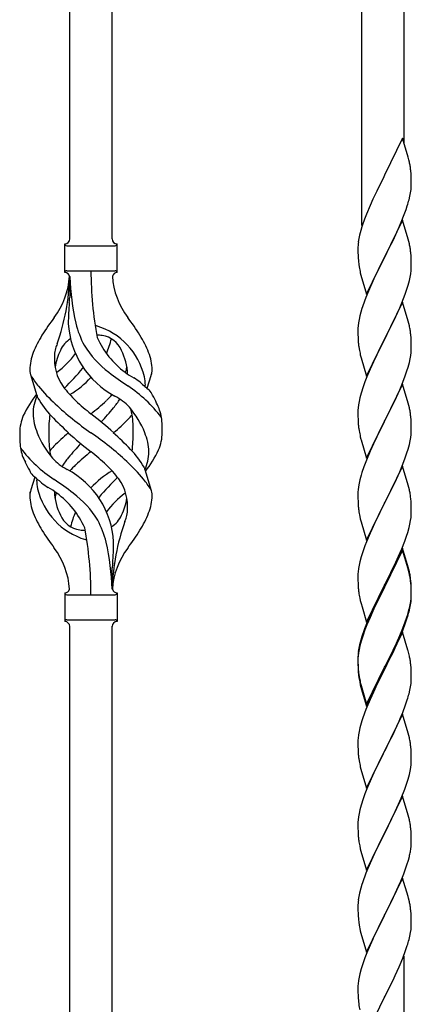
# Model space of a CAD drawing. Units: millimetres. Extents: x 0 to 8280, y 0 to 5795.
# Drawn here: x 2143 to 2300, y 4063 to 4458 of the extents above; entities that cross this region are included whole.
import ezdxf

# ---------------------------------------------------------------- set-up
doc = ezdxf.new("R2010")
doc.units = ezdxf.units.MM
doc.layers.add('YKK_A1', color=4, linetype='Continuous', lineweight=30)

msp = doc.modelspace()

# ---------------------------------------------------------------- linework, layer by layer
at = {"layer": 'YKK_A1'}
for p, q in [((2163.14, 4370.22), (2163.14, 4618.76)), ((2180.14, 4370.22), (2180.14, 4610.26)), ((2280.3, 4375.65), (2280.3, 4560.17)), ((2297.3, 4408.56), (2297.3, 4551.67)), ((2296.7, 4410.59), (2289.47, 4395.73)), ((2298.96, 4402.94), (2296.7, 4410.59)), ((2299.21, 4401.99), (2298.96, 4402.94)), ((2299.43, 4401.05), (2299.21, 4401.99)), ((2289.47, 4395.73), (2289.13, 4395.06)), ((2300.08, 4396.18), (2299.97, 4397.59)), ((2300.14, 4394.94), (2300.08, 4396.18)), ((2289.13, 4395.06), (2286.31, 4389.42)), ((2300.19, 4393.21), (2300.14, 4394.94)), ((2300.17, 4391.26), (2300.19, 4392.06)), ((2300.19, 4392.06), (2300.19, 4393.21)), ((2286.31, 4389.42), (2284.75, 4386.13)), ((2299.61, 4387.33), (2299.88, 4388.69)), ((2299.88, 4388.69), (2300.07, 4390.01)), ((2283.64, 4383.67), (2282.17, 4380.14)), ((2284.75, 4386.13), (2283.64, 4383.67)), ((2299.28, 4385.91), (2299.61, 4387.33)), ((2282.17, 4380.14), (2281.4, 4378.11)), ((2296.16, 4376.93), (2297.36, 4379.97)), ((2297.36, 4379.97), (2298.09, 4381.99)), ((2298.09, 4381.99), (2298.58, 4383.48)), ((2296.7, 4377.72), (2289.47, 4362.86)), ((2295.09, 4374.42), (2296.16, 4376.93)), ((2298.96, 4370.08), (2296.7, 4377.72)), ((2279.93, 4373.64), (2279.44, 4371.73)), ((2280.37, 4375.11), (2279.93, 4373.64)), ((2292.86, 4369.63), (2293.98, 4371.98)), ((2293.98, 4371.98), (2295.09, 4374.42)), ((2161.14, 4356.72), (2161.14, 4368.22)), ((2182.15, 4368.22), (2182.14, 4368.22)), ((2182.14, 4356.72), (2182.14, 4368.22)), ((2279.15, 4370.34), (2278.93, 4369.01)), ((2279.44, 4371.73), (2279.15, 4370.34)), ((2291.36, 4366.58), (2292.86, 4369.63)), ((2299.21, 4369.12), (2298.96, 4370.08)), ((2299.43, 4368.18), (2299.21, 4369.12)), ((2161.89, 4367.47), (2181.39, 4367.47)), ((2278.76, 4366.92), (2278.75, 4366.52)), ((2278.75, 4366.52), (2278.77, 4364.66)), ((2278.8, 4367.74), (2278.76, 4366.92)), ((2278.77, 4364.66), (2278.8, 4363.65)), ((2289.64, 4363.19), (2291.36, 4366.58)), ((2300.08, 4363.31), (2299.97, 4364.73)), ((2278.8, 4363.65), (2278.85, 4362.71)), ((2278.85, 4362.71), (2278.95, 4361.27)), ((2278.95, 4361.27), (2279.1, 4359.96)), ((2279.1, 4359.96), (2279.24, 4358.97)), ((2282.25, 4348), (2289.47, 4362.86)), ((2289.31, 4362.53), (2286.52, 4357)), ((2289.47, 4362.86), (2289.31, 4362.53)), ((2289.47, 4362.86), (2289.64, 4363.19)), ((2300.14, 4362.07), (2300.08, 4363.31)), ((2300.19, 4360.34), (2300.14, 4362.07)), ((2300.19, 4359.2), (2300.19, 4360.34)), ((2161.89, 4357.47), (2181.39, 4357.47)), ((2279.73, 4356.6), (2279.98, 4355.65)), ((2286.52, 4357), (2285.2, 4354.22)), ((2299.71, 4354.92), (2299.95, 4356.27)), ((2299.95, 4356.27), (2300.11, 4357.57)), ((2300.11, 4357.57), (2300.17, 4358.4)), ((2300.17, 4358.4), (2300.19, 4359.2)), ((2163.14, 4355.11), (2163.14, 4346.69)), ((2279.98, 4355.65), (2282.25, 4348)), ((2284.75, 4353.26), (2283, 4349.3)), ((2285.2, 4354.22), (2284.75, 4353.26)), ((2298.88, 4351.6), (2299.4, 4353.52)), ((2299.4, 4353.52), (2299.71, 4354.92)), ((2283, 4349.3), (2281.97, 4346.77)), ((2296.37, 4344.57), (2297.74, 4348.11)), ((2297.74, 4348.11), (2298.42, 4350.12)), ((2298.42, 4350.12), (2298.88, 4351.6)), ((2281.97, 4346.77), (2281.4, 4345.25)), ((2296.7, 4344.85), (2289.47, 4329.99)), ((2295.52, 4342.55), (2296.37, 4344.57)), ((2298.96, 4337.2), (2296.7, 4344.85)), ((2279.93, 4340.77), (2279.55, 4339.33)), ((2280.37, 4342.24), (2279.93, 4340.77)), ((2293.98, 4339.11), (2295.52, 4342.55)), ((2279, 4336.58), (2278.84, 4335.29)), ((2279.24, 4337.93), (2279, 4336.58)), ((2279.55, 4339.33), (2279.24, 4337.93)), ((2291.36, 4333.71), (2292.86, 4336.76)), ((2292.86, 4336.76), (2293.98, 4339.11)), ((2299.21, 4336.25), (2298.96, 4337.2)), ((2278.78, 4334.46), (2278.75, 4333.66)), ((2278.75, 4333.66), (2278.77, 4331.8)), ((2278.84, 4335.29), (2278.78, 4334.46)), ((2289.64, 4330.32), (2291.36, 4333.71)), ((2299.43, 4335.31), (2299.21, 4336.25)), ((2278.77, 4331.8), (2278.8, 4330.79)), ((2278.8, 4330.79), (2278.85, 4329.85)), ((2278.85, 4329.85), (2278.93, 4328.68)), ((2282.25, 4315.13), (2289.47, 4329.99)), ((2289.13, 4329.32), (2286.31, 4323.68)), ((2289.47, 4329.99), (2289.13, 4329.32)), ((2289.47, 4329.99), (2289.64, 4330.32)), ((2300.08, 4330.44), (2299.97, 4331.85)), ((2300.14, 4329.2), (2300.08, 4330.44)), ((2300.19, 4327.47), (2300.14, 4329.2)), ((2279.1, 4327.09), (2279.24, 4326.1)), ((2299.95, 4323.4), (2300.11, 4324.7)), ((2300.11, 4324.7), (2300.17, 4325.53)), ((2300.17, 4325.53), (2300.19, 4326.33)), ((2300.19, 4326.33), (2300.19, 4327.47)), ((2279.73, 4323.74), (2280.05, 4322.54)), ((2280.05, 4322.54), (2282.25, 4315.13)), ((2284.97, 4320.88), (2283.64, 4317.93)), ((2286.31, 4323.68), (2284.97, 4320.88)), ((2298.88, 4318.73), (2299.4, 4320.65)), ((2299.4, 4320.65), (2299.71, 4322.05)), ((2299.71, 4322.05), (2299.95, 4323.4)), ((2283.64, 4317.93), (2282.37, 4314.91)), ((2297.74, 4315.24), (2298.42, 4317.25)), ((2298.42, 4317.25), (2298.88, 4318.73)), ((2150.35, 4306.32), (2147.59, 4315.26)), ((2194.17, 4310.31), (2195.74, 4315.4)), ((2281.58, 4312.88), (2280.86, 4310.87)), ((2282.37, 4314.91), (2281.58, 4312.88)), ((2296.37, 4311.7), (2297.74, 4315.24)), ((2280.86, 4310.87), (2280.07, 4308.39)), ((2296.7, 4311.98), (2289.47, 4297.12)), ((2294.2, 4306.73), (2295.52, 4309.69)), ((2295.52, 4309.69), (2296.37, 4311.7)), ((2298.96, 4304.34), (2296.7, 4311.98)), ((2279.24, 4305.06), (2279, 4303.71)), ((2279.55, 4306.46), (2279.24, 4305.06)), ((2280.07, 4308.39), (2279.55, 4306.46)), ((2292.42, 4302.99), (2293.53, 4305.29)), ((2293.53, 4305.29), (2294.2, 4306.73)), ((2278.78, 4301.59), (2278.75, 4300.79)), ((2278.75, 4300.79), (2278.77, 4298.93)), ((2278.84, 4302.42), (2278.78, 4301.59)), ((2279, 4303.71), (2278.84, 4302.42)), ((2289.64, 4297.46), (2292.42, 4302.99)), ((2299.21, 4303.38), (2298.96, 4304.34)), ((2299.43, 4302.44), (2299.21, 4303.38)), ((2278.77, 4298.93), (2278.8, 4297.92)), ((2278.8, 4297.92), (2278.85, 4296.98)), ((2278.85, 4296.98), (2278.93, 4295.81)), ((2282.25, 4282.26), (2289.47, 4297.12)), ((2289.31, 4296.79), (2286.31, 4290.81)), ((2289.47, 4297.12), (2289.31, 4296.79)), ((2289.47, 4297.12), (2289.64, 4297.46)), ((2300.08, 4297.57), (2299.97, 4298.99)), ((2300.14, 4296.33), (2300.08, 4297.57)), ((2279.1, 4294.22), (2279.24, 4293.23)), ((2300.19, 4294.6), (2300.14, 4296.33)), ((2300.17, 4292.66), (2300.19, 4293.46)), ((2300.19, 4293.46), (2300.19, 4294.6)), ((2279.73, 4290.87), (2279.98, 4289.91)), ((2279.98, 4289.91), (2280.05, 4289.67)), ((2280.05, 4289.67), (2282.25, 4282.26)), ((2286.31, 4290.81), (2284.97, 4288.01)), ((2299.4, 4287.78), (2299.71, 4289.18)), ((2299.71, 4289.18), (2299.95, 4290.53)), ((2299.95, 4290.53), (2300.11, 4291.83)), ((2300.11, 4291.83), (2300.17, 4292.66)), ((2283.64, 4285.06), (2282.17, 4281.53)), ((2284.97, 4288.01), (2283.64, 4285.06)), ((2298.42, 4284.38), (2298.88, 4285.86)), ((2298.88, 4285.86), (2299.4, 4287.78)), ((2282.17, 4281.53), (2281.4, 4279.51)), ((2296.78, 4279.84), (2297.74, 4282.38)), ((2297.74, 4282.38), (2298.42, 4284.38)), ((2192.93, 4278.62), (2195.7, 4269.69)), ((2296.7, 4279.11), (2289.47, 4264.25)), ((2295.52, 4276.82), (2296.78, 4279.84)), ((2298.96, 4271.47), (2296.7, 4279.11)), ((2149.12, 4274.64), (2147.54, 4269.55)), ((2279.55, 4273.59), (2279.24, 4272.2)), ((2280.07, 4275.52), (2279.55, 4273.59)), ((2280.37, 4276.5), (2280.07, 4275.52)), ((2289.64, 4264.58), (2294.2, 4273.86)), ((2294.2, 4273.86), (2295.52, 4276.82)), ((2278.84, 4269.55), (2278.78, 4268.72)), ((2279, 4270.84), (2278.84, 4269.55)), ((2279.24, 4272.2), (2279, 4270.84)), ((2299.21, 4270.51), (2298.96, 4271.47)), ((2299.43, 4269.57), (2299.21, 4270.51)), ((2278.78, 4268.72), (2278.75, 4267.92)), ((2278.75, 4267.92), (2278.77, 4266.06)), ((2278.77, 4266.06), (2278.8, 4265.05)), ((2300.08, 4264.71), (2299.97, 4266.12)), ((2278.8, 4265.05), (2278.85, 4264.11)), ((2278.85, 4264.11), (2278.93, 4262.94)), ((2282.25, 4249.39), (2289.47, 4264.25)), ((2289.31, 4263.92), (2287.59, 4260.54)), ((2289.47, 4264.25), (2289.31, 4263.92)), ((2289.47, 4264.25), (2289.64, 4264.58)), ((2300.14, 4263.47), (2300.08, 4264.71)), ((2300.19, 4261.74), (2300.14, 4263.47)), ((2300.19, 4260.59), (2300.19, 4261.74)), ((2279.52, 4258.94), (2279.73, 4258)), ((2279.73, 4258), (2280.05, 4256.8)), ((2287.59, 4260.54), (2285.42, 4256.09)), ((2299.88, 4257.22), (2300.07, 4258.54)), ((2300.17, 4259.79), (2300.19, 4260.59)), ((2280.05, 4256.8), (2282.25, 4249.39)), ((2284.3, 4253.68), (2283.64, 4252.2)), ((2285.42, 4256.09), (2284.3, 4253.68)), ((2298.73, 4252.5), (2299.28, 4254.44)), ((2299.28, 4254.44), (2299.61, 4255.85)), ((2299.61, 4255.85), (2299.88, 4257.22)), ((2283.64, 4252.2), (2282.17, 4248.67)), ((2297.55, 4249), (2298.26, 4251.01)), ((2298.26, 4251.01), (2298.73, 4252.5)), ((2281.58, 4247.15), (2280.86, 4245.13)), ((2282.17, 4248.67), (2281.58, 4247.15)), ((2296.7, 4246.24), (2289.47, 4231.38)), ((2295.09, 4242.95), (2296.37, 4245.96)), ((2296.37, 4245.96), (2297.55, 4249)), ((2298.96, 4238.6), (2296.7, 4246.24)), ((2280.07, 4242.65), (2279.55, 4240.72)), ((2280.86, 4245.13), (2280.07, 4242.65)), ((2296.7, 4245.33), (2289.47, 4230.47)), ((2293.98, 4240.51), (2295.09, 4242.95)), ((2298.9, 4237.93), (2296.7, 4245.33)), ((2180.14, 4229.72), (2180.14, 4238.25)), ((2279, 4237.97), (2278.84, 4236.68)), ((2279.24, 4239.33), (2279, 4237.97)), ((2279.55, 4240.72), (2279.24, 4239.33)), ((2291.36, 4235.1), (2293.31, 4239.08)), ((2293.31, 4239.08), (2293.98, 4240.51)), ((2299.09, 4237.2), (2298.9, 4237.93)), ((2299.21, 4237.64), (2298.96, 4238.6)), ((2299.43, 4236.7), (2299.21, 4237.64)), ((2278.78, 4235.85), (2278.75, 4235.05)), ((2278.75, 4235.05), (2278.77, 4233.19)), ((2278.84, 4236.68), (2278.78, 4235.85)), ((2289.64, 4231.72), (2291.36, 4235.1)), ((2299.43, 4235.79), (2299.09, 4237.2)), ((2278.77, 4233.19), (2278.8, 4232.18)), ((2278.8, 4232.18), (2278.85, 4231.24)), ((2278.85, 4231.24), (2278.93, 4230.07)), ((2282.25, 4216.53), (2289.47, 4231.38)), ((2289.13, 4230.71), (2285.86, 4224.16)), ((2289.13, 4229.8), (2286.52, 4224.61)), ((2289.47, 4231.38), (2289.13, 4230.71)), ((2289.47, 4230.47), (2289.13, 4229.8)), ((2289.47, 4231.38), (2289.64, 4231.72)), ((2300.08, 4231.84), (2299.97, 4233.25)), ((2300.08, 4230.92), (2299.97, 4232.33)), ((2300.14, 4230.59), (2300.08, 4231.84)), ((2300.14, 4229.68), (2300.08, 4230.92)), ((2300.19, 4228.87), (2300.14, 4230.59)), ((2300.19, 4227.95), (2300.14, 4229.68)), ((2161.14, 4228.22), (2161.14, 4216.72)), ((2161.89, 4227.47), (2181.39, 4227.47)), ((2182.14, 4228.22), (2182.14, 4216.72)), ((2279.52, 4226.07), (2279.73, 4225.13)), ((2299.95, 4224.8), (2300.11, 4226.09)), ((2300.11, 4226.09), (2300.17, 4226.92)), ((2300.17, 4226.92), (2300.19, 4227.72)), ((2300.17, 4226), (2300.19, 4226.8)), ((2300.19, 4227.72), (2300.19, 4228.87)), ((2300.19, 4226.8), (2300.19, 4227.95)), ((2279.73, 4225.13), (2280.05, 4223.93)), ((2280.05, 4223.93), (2280.41, 4222.66)), ((2280.41, 4222.66), (2282.25, 4216.53)), ((2284.75, 4221.79), (2283.64, 4219.33)), ((2285.86, 4224.16), (2284.75, 4221.79)), ((2285.2, 4221.83), (2284.75, 4220.87)), ((2286.52, 4224.61), (2285.2, 4221.83)), ((2299.28, 4220.65), (2299.61, 4222.07)), ((2299.4, 4222.05), (2299.71, 4223.45)), ((2299.61, 4222.07), (2299.88, 4223.43)), ((2299.71, 4223.45), (2299.95, 4224.8)), ((2299.88, 4223.43), (2300.07, 4224.75)), ((2283.64, 4219.33), (2282.17, 4215.8)), ((2283.64, 4218.41), (2282.37, 4215.39)), ((2284.75, 4220.87), (2283.64, 4218.41)), ((2297.74, 4216.64), (2298.26, 4218.15)), ((2297.91, 4216.23), (2298.58, 4218.22)), ((2298.26, 4218.15), (2298.73, 4219.63)), ((2161.89, 4217.47), (2181.39, 4217.47)), ((2163.14, 3963.48), (2163.14, 4214.88)), ((2180.14, 3954.98), (2180.14, 4214.88)), ((2182.15, 4216.72), (2182.14, 4216.72)), ((2282.17, 4215.8), (2281.4, 4213.77)), ((2282.37, 4215.39), (2281.58, 4213.36)), ((2295.52, 4211.08), (2296.78, 4214.11)), ((2296.78, 4214.11), (2297.74, 4216.64)), ((2296.78, 4213.19), (2297.91, 4216.23)), ((2280.37, 4210.76), (2279.93, 4209.29)), ((2280.86, 4211.34), (2280.07, 4208.87)), ((2281.58, 4213.36), (2280.86, 4211.34)), ((2296.7, 4212.46), (2289.47, 4197.6)), ((2294.2, 4208.12), (2295.52, 4211.08)), ((2295.3, 4209.66), (2295.74, 4210.66)), ((2295.74, 4210.66), (2296.78, 4213.19)), ((2298.83, 4205.3), (2296.7, 4212.46)), ((2279.15, 4206), (2278.93, 4204.67)), ((2279.44, 4207.39), (2279.15, 4206)), ((2279.55, 4206.94), (2279.24, 4205.54)), ((2279.93, 4209.29), (2279.44, 4207.39)), ((2280.07, 4208.87), (2279.55, 4206.94)), ((2292.86, 4205.29), (2294.2, 4208.12)), ((2292.86, 4204.37), (2293.75, 4206.24)), ((2293.75, 4206.24), (2295.3, 4209.66)), ((2278.76, 4202.58), (2278.75, 4202.18)), ((2278.75, 4202.18), (2278.77, 4200.32)), ((2278.78, 4202.06), (2278.75, 4201.26)), ((2278.8, 4203.39), (2278.76, 4202.58)), ((2278.84, 4202.89), (2278.78, 4202.06)), ((2279, 4204.19), (2278.84, 4202.89)), ((2279.24, 4205.54), (2279, 4204.19)), ((2289.64, 4198.85), (2292.86, 4205.29)), ((2291.36, 4201.32), (2292.86, 4204.37)), ((2298.9, 4205.06), (2298.83, 4205.3)), ((2299.21, 4203.86), (2298.9, 4205.06)), ((2299.43, 4202.92), (2299.21, 4203.86)), ((2278.75, 4201.26), (2278.77, 4199.4)), ((2278.77, 4200.32), (2278.8, 4199.31)), ((2278.77, 4199.4), (2278.8, 4198.39)), ((2278.8, 4199.31), (2278.85, 4198.37)), ((2278.8, 4198.39), (2278.85, 4197.45)), ((2278.85, 4198.37), (2278.93, 4197.21)), ((2282.25, 4183.66), (2289.47, 4198.51)), ((2289.47, 4198.51), (2289.64, 4198.85)), ((2289.64, 4197.93), (2291.36, 4201.32)), ((2300.08, 4198.05), (2299.97, 4199.46)), ((2300.14, 4196.81), (2300.08, 4198.05)), ((2278.85, 4197.45), (2278.93, 4196.29)), ((2279.1, 4195.61), (2279.24, 4194.63)), ((2282.25, 4182.74), (2289.47, 4197.6)), ((2289.31, 4197.27), (2286.52, 4191.73)), ((2289.47, 4197.6), (2289.31, 4197.27)), ((2289.47, 4197.6), (2289.64, 4197.93)), ((2300.19, 4195.08), (2300.14, 4196.81)), ((2300.19, 4193.93), (2300.19, 4195.08)), ((2279.47, 4192.52), (2279.73, 4191.35)), ((2279.73, 4192.26), (2280.05, 4191.06)), ((2279.73, 4191.35), (2279.98, 4190.39)), ((2279.98, 4190.39), (2280.49, 4188.61)), ((2280.05, 4191.06), (2282.25, 4183.66)), ((2286.52, 4191.73), (2284.97, 4188.48)), ((2299.61, 4189.2), (2299.88, 4190.56)), ((2299.88, 4190.56), (2300.07, 4191.88)), ((2300.17, 4193.13), (2300.19, 4193.93)), ((2280.49, 4188.61), (2282.25, 4182.74)), ((2284.97, 4188.48), (2283.64, 4185.54)), ((2299.28, 4187.78), (2299.61, 4189.2)), ((2283.64, 4185.54), (2281.97, 4181.5)), ((2296.78, 4180.32), (2297.91, 4183.36)), ((2297.91, 4183.36), (2298.58, 4185.35)), ((2281.97, 4181.5), (2281.4, 4179.98)), ((2296.7, 4179.59), (2289.47, 4164.73)), ((2295.74, 4177.79), (2296.78, 4180.32)), ((2298.96, 4171.95), (2296.7, 4179.59)), ((2280.07, 4175.99), (2279.55, 4174.07)), ((2280.37, 4176.98), (2280.07, 4175.99)), ((2293.75, 4173.37), (2295.3, 4176.79)), ((2295.3, 4176.79), (2295.74, 4177.79)), ((2279, 4171.32), (2278.84, 4170.02)), ((2279.24, 4172.67), (2279, 4171.32)), ((2279.55, 4174.07), (2279.24, 4172.67)), ((2291.36, 4168.45), (2292.86, 4171.5)), ((2292.86, 4171.5), (2293.75, 4173.37)), ((2299.21, 4170.99), (2298.96, 4171.95)), ((2299.43, 4170.05), (2299.21, 4170.99)), ((2278.78, 4169.19), (2278.75, 4168.39)), ((2278.75, 4168.39), (2278.77, 4166.53)), ((2278.77, 4166.53), (2278.8, 4165.52)), ((2278.84, 4170.02), (2278.78, 4169.19)), ((2289.64, 4165.06), (2291.36, 4168.45)), ((2300.08, 4165.18), (2299.97, 4166.6)), ((2278.8, 4165.52), (2278.85, 4164.58)), ((2278.85, 4164.58), (2278.93, 4163.42)), ((2282.25, 4149.87), (2289.47, 4164.73)), ((2288.95, 4163.71), (2286.31, 4158.42)), ((2289.47, 4164.73), (2288.95, 4163.71)), ((2289.47, 4164.73), (2289.64, 4165.06)), ((2300.14, 4163.94), (2300.08, 4165.18)), ((2300.19, 4162.21), (2300.14, 4163.94)), ((2279.1, 4161.83), (2279.24, 4160.84)), ((2299.95, 4158.14), (2300.11, 4159.44)), ((2300.11, 4159.44), (2300.17, 4160.27)), ((2300.17, 4160.27), (2300.19, 4161.07)), ((2300.19, 4161.07), (2300.19, 4162.21)), ((2279.73, 4158.47), (2279.98, 4157.52)), ((2279.98, 4157.52), (2282.25, 4149.87)), ((2285.2, 4156.09), (2284.08, 4153.67)), ((2286.31, 4158.42), (2285.2, 4156.09)), ((2298.88, 4153.47), (2299.4, 4155.39)), ((2299.4, 4155.39), (2299.71, 4156.79)), ((2299.71, 4156.79), (2299.95, 4158.14)), ((2284.08, 4153.67), (2282.37, 4149.65)), ((2297.55, 4149.48), (2298.26, 4151.49)), ((2298.26, 4151.49), (2298.88, 4153.47)), ((2281.58, 4147.62), (2280.86, 4145.61)), ((2282.37, 4149.65), (2281.58, 4147.62)), ((2296.7, 4146.72), (2289.47, 4131.86)), ((2296.16, 4145.93), (2297.55, 4149.48)), ((2298.96, 4139.07), (2296.7, 4146.72)), ((2280.07, 4143.13), (2279.55, 4141.2)), ((2280.86, 4145.61), (2280.07, 4143.13)), ((2293.75, 4140.5), (2295.09, 4143.43)), ((2295.09, 4143.43), (2296.16, 4145.93)), ((2279.24, 4139.81), (2279, 4138.45)), ((2279.55, 4141.2), (2279.24, 4139.81)), ((2289.64, 4132.19), (2293.75, 4140.5)), ((2299.21, 4138.12), (2298.96, 4139.07)), ((2278.78, 4136.33), (2278.75, 4135.53)), ((2278.75, 4135.53), (2278.77, 4133.67)), ((2278.84, 4137.16), (2278.78, 4136.33)), ((2279, 4138.45), (2278.84, 4137.16)), ((2299.43, 4137.18), (2299.21, 4138.12)), ((2278.77, 4133.67), (2278.8, 4132.66)), ((2278.8, 4132.66), (2278.85, 4131.72)), ((2278.85, 4131.72), (2278.93, 4130.55)), ((2282.25, 4117), (2289.47, 4131.86)), ((2289.13, 4131.19), (2286.52, 4126)), ((2289.47, 4131.86), (2289.13, 4131.19)), ((2289.47, 4131.86), (2289.64, 4132.19)), ((2300.08, 4132.31), (2299.97, 4133.73)), ((2300.14, 4131.07), (2300.08, 4132.31)), ((2300.19, 4129.34), (2300.14, 4131.07)), ((2300.19, 4128.2), (2300.19, 4129.34)), ((2279.47, 4126.78), (2279.73, 4125.61)), ((2279.73, 4125.61), (2279.98, 4124.65)), ((2279.98, 4124.65), (2282.25, 4117)), ((2285.42, 4123.7), (2284.75, 4122.26)), ((2286.52, 4126), (2285.42, 4123.7)), ((2299.8, 4124.38), (2300.01, 4125.71)), ((2283.64, 4119.8), (2281.97, 4115.77)), ((2284.75, 4122.26), (2283.64, 4119.8)), ((2297.91, 4117.62), (2298.42, 4119.12)), ((2298.42, 4119.12), (2299.02, 4121.08)), ((2299.02, 4121.08), (2299.4, 4122.52)), ((2281.97, 4115.77), (2281.4, 4114.25)), ((2295.95, 4112.56), (2297.17, 4115.6)), ((2297.17, 4115.6), (2297.91, 4117.62)), ((2280.37, 4111.24), (2279.93, 4109.77)), ((2296.7, 4113.85), (2289.47, 4099)), ((2295.09, 4110.56), (2295.95, 4112.56)), ((2298.9, 4106.45), (2296.7, 4113.85)), ((2279.44, 4107.86), (2279.15, 4106.48)), ((2279.93, 4109.77), (2279.44, 4107.86)), ((2293.08, 4106.23), (2293.75, 4107.64)), ((2293.75, 4107.64), (2295.09, 4110.56)), ((2278.8, 4103.87), (2278.76, 4103.05)), ((2279.15, 4106.48), (2278.93, 4105.14)), ((2291.57, 4103.13), (2293.08, 4106.23)), ((2299.09, 4105.73), (2298.9, 4106.45)), ((2299.43, 4104.31), (2299.09, 4105.73)), ((2278.76, 4103.05), (2278.75, 4102.66)), ((2278.75, 4102.66), (2278.77, 4100.8)), ((2278.77, 4100.8), (2278.8, 4099.79)), ((2278.8, 4099.79), (2278.85, 4098.85)), ((2289.47, 4099), (2289.64, 4099.33)), ((2289.64, 4099.33), (2291.57, 4103.13)), ((2300.08, 4099.44), (2299.97, 4100.86)), ((2300.14, 4098.2), (2300.08, 4099.44)), ((2278.85, 4098.85), (2278.95, 4097.41)), ((2278.95, 4097.41), (2279.1, 4096.09)), ((2279.1, 4096.09), (2279.24, 4095.1)), ((2282.25, 4084.13), (2289.47, 4099)), ((2289.31, 4098.67), (2286.96, 4094.01)), ((2289.47, 4099), (2289.31, 4098.67)), ((2300.19, 4096.47), (2300.14, 4098.2)), ((2300.19, 4095.33), (2300.19, 4096.47)), ((2279.24, 4095.1), (2279.42, 4094.15)), ((2279.42, 4094.15), (2279.52, 4093.68)), ((2279.52, 4093.68), (2279.73, 4092.74)), ((2279.73, 4092.74), (2279.98, 4091.78)), ((2279.98, 4091.78), (2282.25, 4084.13)), ((2286.96, 4094.01), (2285.2, 4090.36)), ((2299.61, 4090.59), (2299.88, 4091.96)), ((2299.88, 4091.96), (2300.07, 4093.27)), ((2300.17, 4094.53), (2300.19, 4095.33)), ((2284.75, 4089.39), (2283.64, 4086.93)), ((2285.2, 4090.36), (2284.75, 4089.39)), ((2299.28, 4089.18), (2299.61, 4090.59)), ((2282.37, 4083.91), (2281.58, 4081.88)), ((2283.64, 4086.93), (2282.37, 4083.91)), ((2296.78, 4081.72), (2297.91, 4084.75)), ((2297.91, 4084.75), (2298.58, 4086.75)), ((2280.86, 4079.87), (2280.07, 4077.39)), ((2281.58, 4081.88), (2280.86, 4079.87)), ((2295.74, 4079.19), (2296.78, 4081.72)), ((2297.3, 3896.39), (2297.3, 4082.59)), ((2280.07, 4077.39), (2279.55, 4075.46)), ((2293.75, 4074.77), (2295.3, 4078.19)), ((2295.3, 4078.19), (2295.74, 4079.19)), ((2279, 4072.71), (2278.84, 4071.42)), ((2279.24, 4074.06), (2279, 4072.71)), ((2279.55, 4075.46), (2279.24, 4074.06)), ((2291.36, 4069.84), (2292.86, 4072.9)), ((2292.86, 4072.9), (2293.75, 4074.77)), ((2278.78, 4070.59), (2278.75, 4069.79)), ((2278.75, 4069.79), (2278.77, 4067.93)), ((2278.77, 4067.93), (2278.8, 4066.92)), ((2278.84, 4071.42), (2278.78, 4070.59)), ((2289.64, 4066.45), (2291.36, 4069.84)), ((2278.8, 4066.92), (2278.85, 4065.97)), ((2278.85, 4065.97), (2278.95, 4064.53)), ((2278.95, 4064.53), (2279.1, 4063.22)), ((2282.25, 4051.26), (2289.47, 4066.12)), ((2289.47, 4066.12), (2289.31, 4065.79)), ((2289.47, 4066.12), (2289.64, 4066.45))]:
    msp.add_line(p, q, dxfattribs=at)
for centre, radius, start, end in [((2257.96, 4392.34), 42.37, 9.5672, 11.859), ((2255.11, 4392.74), 45.12, 6.176, 8.4678), ((2268.75, 4393.26), 31.49, 354.0716, 356.3633), ((2238.18, 4402.2), 63.23, 342.7842, 345.076), ((2356, 4350.86), 79.42, 159.9344, 162.2261), ((2161.14, 4370.22), 2, 270, 0), ((2161.89, 4368.22), 0.75, 180, 270), ((2182.15, 4370.22), 2, 180, 270), ((2181.39, 4368.22), 0.75, 270, 0), ((2310.74, 4365.12), 32.04, 173.0323, 175.3241), ((2257.84, 4359.47), 42.49, 9.5359, 11.8277), ((2255.24, 4359.87), 45, 6.1963, 8.4881), ((2161.89, 4356.72), 0.75, 90, 180), ((2161.14, 4354.72), 2, 10.1616, 90), ((2317, 4357.43), 145.36, 180, 190.6306), ((2182.15, 4354.72), 2, 90, 164.1401), ((2181.39, 4356.72), 0.75, 0, 90), ((2338.61, 4370.03), 60.39, 190.5595, 192.8513), ((2131.95, 4357.43), 31.19, 323.1747, 355.9492), ((2076.48, 4357.43), 86.66, 340.2343, 358.4149), ((2255.46, 4357.43), 92.31, 181.5242, 193.1894), ((2211.34, 4357.43), 31.19, 184.0508, 216.8253), ((2261, 4336.27), 98.45, 175.0715, 179.9982), ((1928.65, 4373.32), 236, 353.043, 353.5228), ((2356, 4318), 79.42, 159.9344, 162.2261), ((2245.45, 4272.44), 110.6, 143.1747, 147.6886), ((2197.73, 4338.33), 35.24, 183.3426, 242.133), ((2199.66, 4344.35), 35, 193.1894, 208.7026), ((2097.84, 4272.44), 110.6, 32.3114, 36.8253), ((2171.64, 4327.8), 7.83, 73.2986, 77.6892), ((2165.86, 4308.54), 27.95, 13.2449, 73.2986), ((2257.96, 4326.6), 42.37, 9.5672, 11.859), ((2255.11, 4327), 45.12, 6.176, 8.4678), ((2188.39, 4308.95), 42.86, 148.1648, 158.5397), ((2168.39, 4321.79), 9.72, 120.53, 157.7034), ((2171.64, 4296.83), 34.89, 82.564, 86.2119), ((2206.6, 4345.36), 35.65, 204.439, 233.3452), ((2174.9, 4321.79), 9.72, 22.2966, 82.564), ((2145.56, 4338.33), 35.24, 336.4533, 346.594), ((2154.9, 4308.95), 42.86, 21.4603, 31.8352), ((2318.88, 4332.13), 40.1, 184.9379, 187.2297), ((2167.42, 4317.08), 20.37, 158.2429, 178.291), ((2165.45, 4323.64), 8.44, 161.9432, 179.4188), ((2179.95, 4315.14), 23.01, 153.3106, 171.0018), ((2190.97, 4316.29), 34.99, 160.2343, 163.4469), ((2203, 4348.52), 39.99, 211.6458, 232.6942), ((2163.34, 4315.14), 23.01, 2.1214, 26.6894), ((2175.87, 4317.08), 20.37, 1.709, 21.7571), ((2338.61, 4337.17), 60.39, 190.5595, 192.8513), ((2175.65, 4322.03), 18.71, 174.7844, 215.9998), ((2136.69, 4345.36), 35.65, 306.6548, 323.697), ((2152.88, 4317.72), 5.82, 180.3165, 206.5547), ((2144.68, 4333.39), 21.29, 307.861, 308.6492), ((2099.56, 4374.82), 89.01, 313.6365, 320.6274), ((2145.02, 4337.19), 30, 321.1042, 321.6456), ((2255.82, 4417.18), 126.61, 232.5129, 236.7753), ((2198.61, 4333.39), 21.29, 231.3508, 242.5261), ((2167.64, 4322.03), 18.71, 343.1014, 349.8874), ((2190.41, 4317.72), 5.82, 336.4794, 359.6835), ((2190.41, 4317.72), 5.82, 339.067, 359.6835), ((2177.57, 4333.96), 35.34, 211.9581, 220.2967), ((2145.56, 4338.33), 35.24, 299.9067, 317.75), ((2139.54, 4240.15), 89.18, 54.3484, 56.4798), ((2221.13, 4343.93), 43.1, 226.606, 232.7238), ((2177.99, 4311.5), 15.47, 0.1613, 12.845), ((2210.25, 4360.76), 77.6, 219.78, 226.974), ((2193.1, 4334.67), 40.26, 215.957, 226.7893), ((2154.85, 4264.11), 56.76, 37.4235, 56.1745), ((2177.52, 4312.04), 15.94, 355.9533, 358.2107), ((2189.52, 4304.65), 7.43, 22.7438, 42.1776), ((2184.01, 4280.97), 43.58, 141.6533, 155.054), ((2166.27, 4299.96), 17.87, 155.4148, 179.6782), ((2182.82, 4325.2), 37.56, 210.1723, 223.9069), ((2226.3, 4369.87), 88.65, 226.7292, 231.9307), ((2116.99, 4369.87), 88.65, 308.0693, 313.2708), ((2150.19, 4334.67), 40.26, 313.3208, 318.1049), ((2155.05, 4323.87), 33.41, 320.2291, 327.6191), ((2171.45, 4288.46), 21.13, 42.3572, 62.337), ((2161.01, 4287.56), 40.61, 24.3999, 29.4396), ((2242.2, 4394.71), 124.22, 226.8871, 235.3894), ((2057.52, 4405.18), 160.39, 317.4914, 320.1943), ((2156.99, 4277.43), 39.28, 22.5224, 40.0389), ((2172.62, 4297.44), 15.71, 8.0368, 16.7161), ((2181.96, 4295.71), 18.2, 9.0411, 28.279), ((2257.96, 4293.74), 42.37, 9.5672, 11.859), ((2255.11, 4294.13), 45.12, 6.176, 8.4678), ((2161.34, 4292.17), 18.31, 156.9167, 179.0458), ((2169.73, 4300.81), 21.34, 181.9948, 202.9867), ((2204.84, 4293.15), 50.14, 172.3645, 180.7741), ((2248.93, 4388.71), 129.23, 223.8679, 228.133), ((2076.97, 4176.98), 155.29, 48.0502, 52.4402), ((2126.47, 4356.81), 84.14, 310.1646, 315.5495), ((2161.85, 4322.07), 34.55, 315.584, 319.6347), ((2147.51, 4293.74), 41.1, 358.2309, 8.2387), ((2181.96, 4295.71), 18.2, 4.9216, 9.0411), ((2144.42, 4293.03), 55.84, 359.4307, 4.3618), ((2318.76, 4299.27), 39.98, 184.9569, 187.2487), ((2338.61, 4304.3), 60.39, 190.5595, 192.8513), ((2198.87, 4291.92), 55.84, 179.4351, 184.3618), ((2186.3, 4307.52), 39.28, 202.5224, 220.0389), ((2195.78, 4291.2), 41.1, 178.2309, 188.2387), ((2216.82, 4228.14), 84.14, 130.1646, 135.5495), ((2266.32, 4407.97), 155.29, 228.0502, 232.4402), ((2101.09, 4190.24), 124.22, 46.8871, 55.3894), ((2094.35, 4196.23), 129.23, 43.8679, 48.133), ((2138.44, 4291.8), 50.14, 352.3645, 0.7741), ((2173.56, 4284.14), 21.34, 1.9948, 22.9867), ((2181.95, 4292.78), 18.31, 336.9167, 359.0458), ((2161.33, 4289.23), 18.2, 184.9216, 189.0411), ((2161.33, 4289.23), 18.2, 189.0411, 208.279), ((2188.44, 4320.84), 56.76, 217.4235, 236.1745), ((2170.66, 4287.51), 15.71, 188.0368, 196.7161), ((2181.44, 4262.87), 34.55, 135.584, 139.6347), ((2285.77, 4179.77), 160.39, 137.4914, 140.1943), ((2160.47, 4259.75), 37.56, 30.1723, 43.9069), ((2159.28, 4303.98), 43.58, 321.6533, 335.054), ((2171.84, 4296.49), 21.13, 222.3572, 242.337), ((2188.23, 4261.08), 33.41, 140.2291, 147.6191), ((2226.3, 4215.08), 88.65, 128.0693, 133.2708), ((2116.99, 4215.08), 88.65, 46.7292, 51.9307), ((2177.02, 4284.98), 17.87, 335.4148, 359.6782), ((2182.28, 4297.39), 40.61, 204.3999, 209.4396), ((2153.77, 4280.3), 7.43, 202.7438, 222.1776), ((2145.56, 4246.62), 35.24, 3.3426, 62.133), ((2193.1, 4250.28), 40.26, 133.3208, 138.1049), ((2197.73, 4246.62), 35.24, 119.9067, 137.75), ((2150.19, 4250.28), 40.26, 35.957, 46.7893), ((2133.04, 4224.19), 77.6, 39.78, 46.974), ((2356, 4252.26), 79.42, 159.9344, 162.2261), ((2122.16, 4241.02), 43.1, 46.606, 52.7238), ((2165.77, 4272.9), 15.94, 175.9533, 178.2107), ((2165.3, 4273.45), 15.47, 180.1613, 192.845), ((2087.47, 4167.77), 126.61, 52.5129, 56.7753), ((2243.73, 4210.13), 89.01, 133.6365, 140.6274), ((2167.64, 4262.92), 18.71, 354.7844, 35.9998), ((2165.71, 4250.98), 35.34, 31.9581, 40.2967), ((2152.88, 4267.23), 5.82, 156.4794, 179.6835), ((2152.88, 4267.23), 5.82, 159.067, 179.6835), ((2177.43, 4276.41), 27.95, 193.2449, 253.2986), ((2203.75, 4344.8), 89.18, 234.3484, 236.4798), ((2144.68, 4251.56), 21.29, 51.3508, 62.5261), ((2190.41, 4267.23), 5.82, 0.3165, 26.5547), ((2257.96, 4260.87), 42.37, 9.5672, 11.859), ((2167.42, 4267.87), 20.37, 181.709, 201.7571), ((2179.95, 4269.8), 23.01, 182.1214, 206.6894), ((2175.65, 4262.92), 18.71, 163.1014, 169.8874), ((2136.69, 4239.59), 35.65, 24.439, 53.3452), ((2140.29, 4236.43), 39.99, 31.6458, 52.6942), ((2198.27, 4247.76), 30, 141.1042, 141.6456), ((2206.6, 4239.59), 35.65, 126.6548, 143.697), ((2163.34, 4269.8), 23.01, 333.3106, 351.0018), ((2198.61, 4251.56), 21.29, 127.861, 128.6492), ((2175.87, 4267.87), 20.37, 338.2429, 358.291), ((2255.24, 4261.27), 45, 6.1963, 8.4881), ((2177.84, 4261.31), 8.44, 341.9432, 359.4188), ((2318.76, 4266.4), 39.98, 184.9569, 187.2487), ((2339.68, 4270.64), 61.29, 188.7199, 191.0117), ((2188.39, 4276), 42.86, 201.4603, 211.8352), ((2168.39, 4263.16), 9.72, 202.2966, 262.564), ((2197.73, 4246.62), 35.24, 156.4533, 166.594), ((2143.63, 4240.6), 35, 13.1894, 28.7026), ((2174.9, 4263.16), 9.72, 300.53, 337.7034), ((2152.32, 4268.66), 34.99, 340.2343, 343.4469), ((2154.9, 4276), 42.86, 328.1648, 338.5397), ((2268.75, 4261.79), 31.49, 354.0716, 356.3633), ((2245.45, 4312.5), 110.6, 212.3114, 216.8253), ((2171.64, 4288.11), 34.89, 262.564, 266.2119), ((2026.28, 4227.52), 145.36, 0, 10.6306), ((2266.8, 4227.52), 86.66, 160.2343, 178.5436), ((2097.84, 4312.5), 110.6, 323.1747, 327.6886), ((2171.64, 4257.14), 7.83, 253.2986, 257.6892), ((2131.95, 4227.52), 31.19, 4.0508, 36.8253), ((2087.83, 4227.52), 92.31, 1.3642, 13.1894), ((2211.34, 4227.52), 31.19, 143.1747, 175.9492), ((2082.29, 4248.67), 98.45, 355.0715, 359.9982), ((2414.64, 4211.63), 236, 173.043, 173.5228), ((2257.96, 4228), 42.37, 9.5672, 11.859), ((2257.96, 4227.08), 42.37, 9.5672, 11.859), ((2255.24, 4228.4), 45, 6.1963, 8.4881), ((2255.11, 4227.48), 45.12, 6.176, 8.4678), ((2161.14, 4230.22), 2, 270, 344.1401), ((2182.15, 4230.22), 2, 195.8599, 270), ((2318.76, 4233.53), 39.98, 184.9569, 187.2487), ((2161.89, 4228.22), 0.75, 180, 270), ((2181.39, 4228.22), 0.75, 270, 0), ((2339.55, 4237.78), 61.16, 188.74, 191.0317), ((2268.75, 4228), 31.49, 354.0716, 356.3633), ((2238.7, 4237.46), 62.63, 343.4586, 345.7503), ((2238.18, 4236.94), 63.23, 342.7842, 345.076), ((2161.89, 4216.72), 0.75, 90, 180), ((2161.14, 4214.72), 2, 0, 90), ((2182.15, 4214.72), 2, 90, 180), ((2181.39, 4216.72), 0.75, 0, 90), ((2356, 4186.52), 79.42, 159.9344, 162.2261), ((2310.74, 4200.78), 32.04, 173.0323, 175.3241), ((2257.96, 4194.21), 42.37, 9.5672, 11.859), ((2255.11, 4194.61), 45.12, 6.176, 8.4678), ((2318.88, 4200.66), 40.1, 184.9379, 187.2297), ((2318.76, 4199.74), 39.98, 184.9569, 187.2487), ((2333.65, 4202.86), 55.16, 188.5086, 190.8003), ((2338.61, 4205.69), 60.39, 190.5595, 192.8513), ((2268.75, 4195.13), 31.49, 354.0716, 356.3633), ((2238.18, 4204.07), 63.23, 342.7842, 345.076), ((2356, 4152.73), 79.42, 159.9344, 162.2261), ((2257.84, 4161.34), 42.49, 9.5359, 11.8277), ((2255.24, 4161.74), 45, 6.1963, 8.4881), ((2318.76, 4166.87), 39.98, 184.9569, 187.2487), ((2338.61, 4171.9), 60.39, 190.5595, 192.8513), ((2257.96, 4128.47), 42.37, 9.5672, 11.859), ((2255.24, 4128.87), 45, 6.1963, 8.4881), ((2318.88, 4134), 40.1, 184.9379, 187.2297), ((2333.65, 4137.12), 55.16, 188.5086, 190.8003), ((2268.08, 4129.72), 32.18, 352.8335, 355.1252), ((2269.92, 4128.72), 30.27, 356.7243, 359.016), ((2253.23, 4133.45), 47.45, 346.6856, 348.9773), ((2356, 4087), 79.42, 159.9344, 162.2261), ((2310.74, 4101.25), 32.04, 173.0323, 175.3241), ((2257.96, 4095.61), 42.37, 9.5672, 11.859), ((2255.11, 4096), 45.12, 6.176, 8.4678), ((2268.75, 4096.52), 31.49, 354.0716, 356.3633), ((2238.18, 4105.46), 63.23, 342.7842, 345.076), ((2333.7, 4071.38), 55.21, 188.4999, 190.7916)]:
    msp.add_arc(centre, radius, start, end, dxfattribs=at)

doc.saveas('drawing.dxf')
